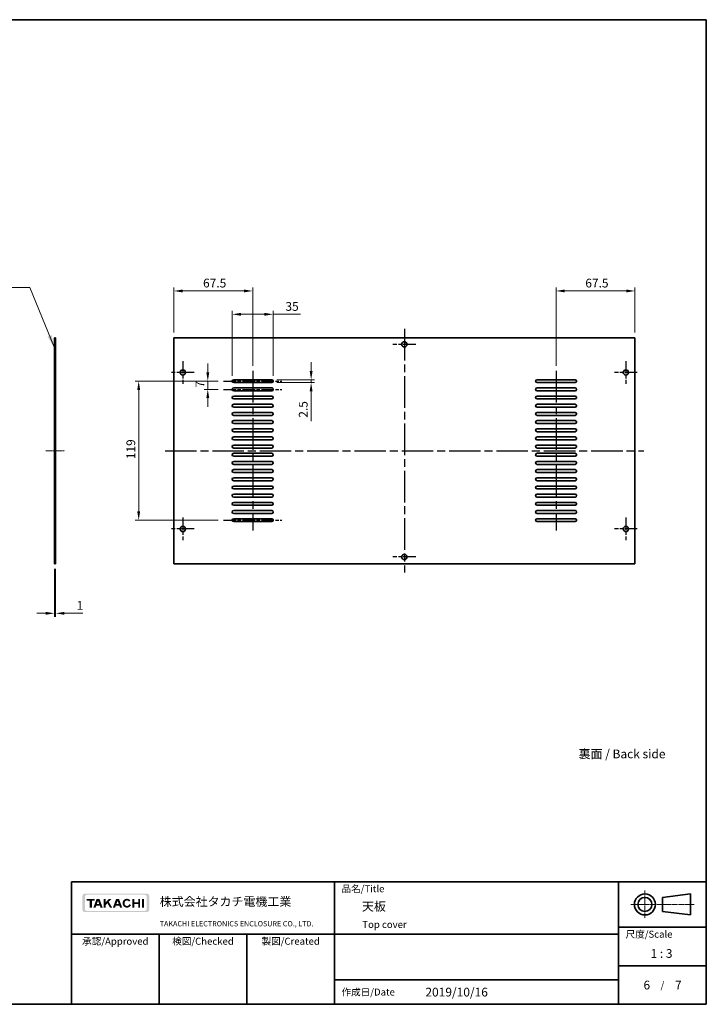
# Model space of a CAD drawing. Units: millimetres. Extents: x 65 to 8923, y 36 to 1300.
# Drawn here: x 7152 to 7740, y 36 to 879 of the extents above; entities that cross this region are included whole.
import ezdxf

# ---------------------------------------------------------------- set-up
doc = ezdxf.new("R2010")
doc.units = ezdxf.units.MM
doc.header["$LTSCALE"] = 4.5
doc.linetypes.add('AM_ISO08W050', pattern=[18, 12, -1.5, 3, -1.5])
doc.linetypes.add('CHAIN', pattern=[0.35429999999999995, 0.2362, -0.0295, 0.0591, -0.0295])
doc.layers.get('Defpoints').update_dxf_attribs({"lineweight": 25})
for name, color, linetype, lineweight in [('AM_7', 4, 'AM_ISO08W050', 25), ('Border (ISO)', 7, 'Continuous', 35), ('Centerline (ISO)', 131, 'Continuous', 18), ('Dimension (ISO)', 7, 'Continuous', 18), ('Dimension (ISO) @ 1', 7, 'Continuous', 18), ('Hatch (ISO)', 1, 'Continuous', 18), ('Symbol (ISO)', 7, 'Continuous', 18), ('Title (ISO)', 7, 'Continuous', 35), ('Visible (ISO)', 7, 'Continuous', 35)]:
    doc.layers.add(name, color=color, linetype=linetype, lineweight=lineweight)
doc.styles.add('Note Text (TK)', font='txt')
doc.styles.add('文字スタイル67', font='arial.ttf')
doc.dimstyles.new('Default - Method 1b (TK)', dxfattribs={"dimscale": 4.5, "dimtxt": 2.5, "dimasz": 2.5, "dimexe": 1, "dimexo": 1.499999999999999, "dimgap": 1, "dimtad": 1, "dimtoh": 1, "dimrnd": 1e-08, "dimdsep": 46, "dimtxsty": 'Note Text (TK)', "dimcen": 0.09, "dimdle": 5, "dimclrd": 100, "dimclre": 100, "dimclrt": 7, "dimadec": 1, "dimazin": 1, "dimtfac": 1, "dimtmove": 0, "dimatfit": 3, "dimfxl": 1, "dimtolj": 1, "dimlwd": -1, "dimlwe": -1, "dimarcsym": 0})
doc.dimstyles.new('Default - Method 1b (TK)$7', dxfattribs={"dimscale": 4.5, "dimtxt": 2.5, "dimasz": 2.5, "dimexe": 1, "dimexo": 1.499999999999999, "dimgap": 1, "dimtad": 1, "dimtoh": 1, "dimrnd": 1e-08, "dimdsep": 46, "dimtxsty": 'Note Text (TK)', "dimcen": 0.09, "dimdle": 5, "dimclrd": 100, "dimclre": 100, "dimclrt": 7, "dimadec": 1, "dimazin": 1, "dimtfac": 1, "dimtmove": 0, "dimatfit": 3, "dimfxl": 1, "dimtolj": 1, "dimlwd": -1, "dimlwe": -1, "dimarcsym": 0})

# ---------------------------------------------------------------- blocks, each defined once
blk = doc.blocks.new('図面枠 tk図枠')
at = {"layer": 'Border (ISO)'}
for p, q in [((14.49999999999999, 289), (405.4999999999999, 289)), ((14.49999999999999, 289), (14.50000000000001, 8.000000000000007)), ((405.4999999999999, 289), (405.4999999999999, 8.000000000000007)), ((14.50000000000001, 8.000000000000007), (405.4999999999999, 8.000000000000007))]:
    blk.add_line(p, q, dxfattribs=at)
blk = doc.blocks.new('表題欄 tk表題欄')
at = {"layer": 'Hatch (ISO)'}
h = blk.add_hatch(color=256, dxfattribs=at)
edge = h.paths.add_edge_path(flags=0)
edge.add_arc((95.57537688673352, 236.2990653650367), 0.5958259999999996, 269.9999999999897, 360)
edge.add_line((96.17120288673351, 236.2990653650368), (96.17120288673348, 239.7107813650365))
edge.add_arc((95.5753768867335, 239.7107813650366), 0.5958259999999996, 0, 90.0000000000068)
edge.add_line((95.57537688673342, 240.3066073650366), (79.13710888673356, 240.3066073650366))
edge.add_arc((79.13710888673353, 239.7107813650366), 0.5958259999999996, 89.99999999999744, 180)
edge.add_line((78.54128288673353, 239.7107813650365), (78.54128288673331, 236.2990653650368))
edge.add_arc((79.13710888673332, 236.2990653650365), 0.5958259999999996, 180, 270.0000000000231)
edge.add_line((79.13710888673356, 235.7032393650365), (95.57537688673342, 235.7032393650367))
edge = h.paths.add_edge_path()
edge.add_line((77.83935088673357, 239.9556413650366), (77.83935088673357, 236.0542053650368))
edge.add_arc((78.54128288673346, 236.0542053650367), 0.7019319999998935, 180, 270.0000000000087)
edge.add_line((78.54128288673357, 235.3522733650368), (96.17120288673352, 235.3522733650368))
edge.add_arc((96.17120288673351, 236.0542053650367), 0.7019319999998921, 270, 360)
edge.add_line((96.8731348867334, 236.0542053650368), (96.87313488673352, 239.9556413650366))
edge.add_arc((96.1712028867336, 239.9556413650367), 0.7019319999998921, 0, 90.00000000000873)
edge.add_line((96.17120288673348, 240.6575733650367), (78.54128288673357, 240.6575733650366))
edge.add_arc((78.54128288673357, 239.9556413650366), 0.7019319999999984, 90, 180)
for points in [[(79.07181288673355, 239.1476033650369), (79.07181288673355, 238.6578833650367), (79.92066088673353, 238.6578833650367), (79.92066088673353, 236.6581933650368), (80.50832488673353, 236.6581933650368), (80.50832488673353, 238.6578833650367), (81.35717288673355, 238.6578833650367), (81.35717288673355, 239.1476033650369)], [(85.68407849525303, 236.6581933650368), (84.9434673993943, 237.8918698287545), (84.41792288673358, 237.3246628822781), (84.41792288673358, 236.6581933650368), (83.89555488673355, 236.6581933650368), (83.89555488673355, 239.1476033650369), (84.41792288673358, 239.1476033650369), (84.41792288673358, 238.0993979968839), (85.38913556809511, 239.1476033650369), (86.10696490847272, 239.1476033650369), (85.31925422435492, 238.2974470774499), (86.30334488673353, 236.6581933650368)], [(92.09142939614459, 239.1476033650369), (92.09142939614459, 236.6581933650368), (92.60971639614465, 236.6581933650368), (92.60971639614465, 237.6580383650368), (93.76872039614462, 237.6580383650368), (93.76872039614462, 236.6581933650368), (94.28700739614459, 236.6581933650368), (94.28700739614459, 239.1476033650369), (93.76872039614462, 239.1476033650369), (93.76872039614462, 238.1477583650367), (92.60971639614465, 238.1477583650367), (92.60971639614465, 239.1476033650369)], [(94.84202339614467, 239.1476033650369), (94.84202339614467, 236.6581933650368), (95.36439139614473, 236.6581933650368), (95.36439139614473, 239.1476033650369)]]:
    blk.add_hatch(color=256, dxfattribs=at).paths.add_polyline_path(points)
h = blk.add_hatch(color=256, dxfattribs=at)
h.paths.add_polyline_path([(82.59020695886475, 237.7110913650368), (81.95242681460243, 237.7110913650368), (82.27131688673356, 238.5794973650367)], flags=0)
h.paths.add_polyline_path([(82.77903014574996, 237.1968853650368), (81.76360362771717, 237.1968853650368), (81.56578886050404, 236.6581933650368), (80.94907288673355, 236.6581933650368), (81.86321688673357, 239.1476033650369), (82.67941688673353, 239.1476033650369), (83.59356088673351, 236.6581933650368), (82.97684491296302, 236.6581933650368)])
h = blk.add_hatch(color=256, dxfattribs=at)
h.paths.add_polyline_path([(87.52707281460246, 237.7110913650368), (88.16485295886469, 237.7110913650368), (87.84596288673359, 238.5794973650367)], flags=0)
h.paths.add_polyline_path([(87.14043486050403, 236.6581933650368), (87.3382496277172, 237.1968853650368), (88.35367614574989, 237.1968853650368), (88.551490912963, 236.6581933650368), (89.16820688673343, 236.6581933650368), (88.25406288673352, 239.1476033650369), (87.43786288673356, 239.1476033650369), (86.52371888673358, 236.6581933650368)])
h = blk.add_hatch(color=256, dxfattribs=at)
edge = h.paths.add_edge_path()
edge.add_arc((90.52309888673334, 237.9028983650369), 1.273272000000011, 38.55054079078439, 336.5820184016556)
edge.add_line((91.69149139614446, 237.3968543650369), (91.17255542714857, 237.6216113977801))
edge.add_ellipse((90.52309888673352, 237.9028983650369), major_axis=(0, -0.7998759999999119), ratio=0.8673469387756529, start_angle=128.5505407907963, end_angle=426.582018401653, ccw=False)
edge.add_line((91.09381514418376, 238.3576891122095), (91.51887237036831, 238.6964075050431))
at = {"layer": 'Title (ISO)'}
for p, q in [((74.70882392282105, 244.052739026017), (255.7088239228211, 244.052739026017)), ((74.70882392282105, 209.052739026017), (74.70882392282105, 244.052739026017)), ((149.7088239228211, 244.052739026017), (149.7088239228211, 209.052739026017)), ((230.7088239228211, 244.052739026017), (230.7088239228211, 209.052739026017)), ((255.7088239228211, 244.052739026017), (255.7088239228211, 209.052739026017)), ((243.2088239228211, 239.552739026017), (251.2088239228211, 240.5527390260171)), ((243.2088239228211, 239.552739026017), (243.2088239228211, 235.552739026017)), ((251.2088239228211, 234.552739026017), (251.2088239228211, 240.5527390260171)), ((243.2088239228211, 235.552739026017), (251.2088239228211, 234.552739026017)), ((230.7088239228211, 231.052739026017), (255.7088239228211, 231.052739026017)), ((74.70882392282105, 229.052739026017), (230.7088239228211, 229.052739026017)), ((99.70882392282108, 229.052739026017), (99.70882392282108, 209.052739026017)), ((124.708823922821, 229.052739026017), (124.708823922821, 209.052739026017)), ((230.7088239228211, 220.052739026017), (255.7088239228211, 220.052739026017)), ((149.7088239228211, 216.052739026017), (230.7088239228211, 216.052739026017)), ((255.7088239228211, 209.052739026017), (74.70882392282105, 209.052739026017))]:
    blk.add_line(p, q, dxfattribs=at)
at = {"layer": 'Title (ISO)', "color": 4, "linetype": 'CHAIN', "lineweight": 18}
for p, q in [((238.2088239228211, 241.552739026017), (238.2088239228211, 233.552739026017)), ((252.2088239228211, 237.552739026017), (234.2088239228211, 237.552739026017))]:
    blk.add_line(p, q, dxfattribs=at)
at = {"layer": 'Title (ISO)'}
for radius in [3, 2]:
    blk.add_circle((238.2088239228211, 237.552739026017), radius, dxfattribs=at)
at = {"layer": 'Title (ISO)', "color": 1, "char_height": 2.000000029802322, "line_spacing_factor": 1.5, "style": 'Note Text (TK)'}
for s, insert, attachment_point in [('\\fＭＳ Ｐゴシック|b0|i0;\\H2.0000;品名/Title', (151.708823922821, 242.052739026017), 4), ('\\fＭＳ Ｐゴシック|b0|i0;\\H2.0000;承認/Approved', (87.20882392282108, 227.052739026017), 5), ('\\fＭＳ Ｐゴシック|b0|i0;\\H2.0000;検図/Checked', (112.208823922821, 227.052739026017), 5), ('\\fＭＳ Ｐゴシック|b0|i0;\\H2.0000;製図/Created', (137.2088239228211, 227.052739026017), 5), ('\\fＭＳ Ｐゴシック|b0|i0;\\H2.0000;尺度/Scale', (232.7088239228211, 229.052739026017), 4), ('\\fＭＳ Ｐゴシック|b0|i0;\\H2.0000;作成日/Date', (151.708823922821, 212.552739026017), 4)]:
    blk.add_mtext(s, dxfattribs=dict(at, insert=insert, attachment_point=attachment_point))
at = {"layer": 'Title (ISO)', "color": 7, "line_spacing_factor": 1.5, "style": 'Note Text (TK)'}
for s, insert, char_height, attachment_point in [('株式会社タカチ電機工業', (99.87313488673345, 238.052739026017), 2.5, 4), ('\\fArial|b0|i0;\\H1.4986;TAKACHI ELECTRONICS ENCLOSURE CO., LTD.', (99.87313488673342, 232.052739026017), 1.49859994649887, 4), ('\\fＭＳ Ｐゴシック|b0|i0;\\H2.0000;/', (243.2088239228211, 214.552739026017), 2.000000029802322, 5)]:
    blk.add_mtext(s, dxfattribs=dict(at, insert=insert, char_height=char_height, attachment_point=attachment_point))
at = {"layer": 'Title (ISO)', "color": 7}
for tag, p, height, style in [('<品名>_001', (157.5667784682756, 235.7814322078352), 2.5, 'Note Text (TK)'), ('<Title>_001', (157.633789815291, 230.5520568828656), 2.000000029802322, '文字スタイル67'), ('<尺度>_001', (238.5355284682756, 222.3098412987444), 2.5, 'Note Text (TK)'), ('作成日_001', (175.617914831912, 211.2814322078352), 2.5, 'Note Text (TK)'), ('<ページ_No.>_001', (237.9488807410029, 213.302739026017), 2.5, 'Note Text (TK)'), ('<総ページ数>_001', (246.7926307410029, 213.302739026017), 2.5, 'Note Text (TK)')]:
    blk.add_attdef(tag, p, '', height=height, dxfattribs=dict(at, style=style))
blk = doc.blocks.new('*D49')
at = {"layer": 'Defpoints', "color": 0}
for p in [(7182.184921627776, 413.25), (7183.184921627774, 413.25), (7183.184921627774, 370.7589241901709)]:
    blk.add_point(p, dxfattribs=at)
at = {"layer": 'Dimension (ISO)', "color": 100}
for p, q in [((7182.184921627776, 408.75), (7182.184921627776, 367.7589241901709)), ((7183.184921627774, 408.75), (7183.184921627774, 367.7589241901709)), ((7174.684921627775, 370.7589241901709), (7167.184921627775, 370.7589241901709)), ((7182.184921627776, 370.7589241901709), (7183.184921627774, 370.7589241901709)), ((7190.684921627775, 370.7589241901709), (7206.443444388703, 370.7589241901709))]:
    blk.add_line(p, q, dxfattribs=at)
for points in [[(7174.684921627775, 372.0089241901709), (7174.684921627775, 369.5089241901709), (7182.184921627776, 370.7589241901709)], [(7190.684921627775, 372.0089241901709), (7190.684921627775, 369.5089241901709), (7183.184921627774, 370.7589241901709)]]:
    blk.add_solid(points, dxfattribs=at)
at = {"layer": 'Dimension (ISO)', "color": 7, "insert": (7201.184921661431, 377.5089241901709), "char_height": 7.5, "attachment_point": 4, "style": 'Note Text (TK)'}
blk.add_mtext('\\A1;1', dxfattribs=at)
blk = doc.blocks.new('*D50')
at = {"layer": 'Defpoints', "color": 0}
for p in [(7351.73760388446, 646.7499999999999), (7284.237603884459, 606.7499999999999), (7351.73760388446, 578.2499999999999)]:
    blk.add_point(p, dxfattribs=at)
at = {"layer": 'Dimension (ISO)', "color": 100}
for p, q in [((7284.237603884459, 611.2499999999999), (7284.237603884459, 649.7499999999998)), ((7351.73760388446, 582.7499999999999), (7351.73760388446, 649.7499999999998)), ((7291.73760388446, 646.7499999999999), (7344.23760388446, 646.7499999999999))]:
    blk.add_line(p, q, dxfattribs=at)
for points in [[(7291.73760388446, 647.9999999999998), (7291.73760388446, 645.4999999999999), (7284.237603884459, 646.7499999999999)], [(7344.23760388446, 647.9999999999998), (7344.23760388446, 645.4999999999999), (7351.73760388446, 646.7499999999999)]]:
    blk.add_solid(points, dxfattribs=at)
at = {"layer": 'Dimension (ISO)', "color": 7, "insert": (7309.273115248095, 653.4999999999999), "char_height": 7.5, "attachment_point": 4, "style": 'Note Text (TK)'}
blk.add_mtext('\\A1;67.5', dxfattribs=at)
blk = doc.blocks.new('*D51')
at = {"layer": 'Defpoints', "color": 0}
for p in [(7611.23760388446, 646.7499999999999), (7678.73760388446, 606.7499999999999), (7611.23760388446, 578.2499999999998)]:
    blk.add_point(p, dxfattribs=at)
at = {"layer": 'Dimension (ISO)', "color": 100}
for p, q in [((7611.23760388446, 582.7499999999998), (7611.23760388446, 649.7499999999998)), ((7678.73760388446, 611.2499999999998), (7678.73760388446, 649.7499999999998)), ((7671.23760388446, 646.7499999999999), (7618.737603884459, 646.7499999999999))]:
    blk.add_line(p, q, dxfattribs=at)
for points in [[(7618.737603884459, 647.9999999999998), (7618.737603884459, 645.4999999999999), (7611.23760388446, 646.7499999999999)], [(7671.23760388446, 647.9999999999998), (7671.23760388446, 645.4999999999999), (7678.73760388446, 646.7499999999999)]]:
    blk.add_solid(points, dxfattribs=at)
at = {"layer": 'Dimension (ISO)', "color": 7, "insert": (7636.273115248096, 653.4999999999999), "char_height": 7.5, "attachment_point": 4, "style": 'Note Text (TK)'}
blk.add_mtext('\\A1;67.5', dxfattribs=at)
blk = doc.blocks.new('*D52')
at = {"layer": 'Defpoints', "color": 0}
for p in [(7334.237603884459, 626.7499999999999), (7334.237603884459, 569.5), (7369.23760388446, 569.5)]:
    blk.add_point(p, dxfattribs=at)
at = {"layer": 'Dimension (ISO)', "color": 100}
for p, q in [((7334.237603884459, 574), (7334.237603884459, 629.7499999999999)), ((7341.737603884459, 626.7499999999999), (7361.73760388446, 626.7499999999999)), ((7369.23760388446, 574), (7369.23760388446, 629.7499999999999)), ((7369.23760388446, 626.7499999999999), (7392.538740394144, 626.7499999999999))]:
    blk.add_line(p, q, dxfattribs=at)
for points in [[(7341.737603884459, 627.9999999999999), (7341.737603884459, 625.4999999999999), (7334.237603884459, 626.7499999999999)], [(7361.73760388446, 627.9999999999999), (7361.73760388446, 625.4999999999999), (7369.23760388446, 626.7499999999999)]]:
    blk.add_solid(points, dxfattribs=at)
at = {"layer": 'Dimension (ISO)', "color": 7, "insert": (7379.737604030508, 633.4999999999999), "char_height": 7.5, "attachment_point": 4, "style": 'Note Text (TK)'}
blk.add_mtext('\\A1;35', dxfattribs=at)
blk = doc.blocks.new('*D53')
at = {"layer": 'Defpoints', "color": 0}
for p in [(7326.73760388446, 569.5), (7254.237603884459, 450.5), (7326.73760388446, 450.4999999999999)]:
    blk.add_point(p, dxfattribs=at)
at = {"layer": 'Dimension (ISO)', "color": 100}
for p, q in [((7322.23760388446, 569.5), (7251.237603884459, 569.5)), ((7254.237603884459, 562), (7254.237603884459, 458)), ((7322.23760388446, 450.4999999999999), (7251.237603884459, 450.5))]:
    blk.add_line(p, q, dxfattribs=at)
for points in [[(7252.987603884459, 562), (7255.48760388446, 562), (7254.237603884459, 569.5)], [(7252.987603884459, 458), (7255.48760388446, 458), (7254.237603884459, 450.5)]]:
    blk.add_solid(points, dxfattribs=at)
at = {"layer": 'Dimension (ISO)', "color": 7, "insert": (7247.48760388446, 502.6917613636364), "char_height": 7.5, "attachment_point": 4, "rotation": 90, "style": 'Note Text (TK)'}
blk.add_mtext('\\A1;119', dxfattribs=at)
blk = doc.blocks.new('*D54')
at = {"layer": 'Defpoints', "color": 0}
for p in [(7326.73760388446, 569.5), (7313.335595940074, 562.5), (7326.73760388446, 562.5)]:
    blk.add_point(p, dxfattribs=at)
at = {"layer": 'Dimension (ISO)', "color": 100}
for p, q in [((7313.335595940074, 577), (7313.335595940074, 584.4999999999999)), ((7322.23760388446, 569.5), (7310.335595940074, 569.5)), ((7313.335595940074, 569.5), (7313.335595940074, 562.5)), ((7322.23760388446, 562.5), (7310.335595940074, 562.5)), ((7313.335595940074, 555), (7313.335595940074, 547.5))]:
    blk.add_line(p, q, dxfattribs=at)
for points in [[(7312.085595940074, 577), (7314.585595940075, 577), (7313.335595940074, 569.5)], [(7312.085595940074, 555), (7314.585595940075, 555), (7313.335595940074, 562.5)]]:
    blk.add_solid(points, dxfattribs=at)
at = {"layer": 'Dimension (ISO)', "color": 7, "insert": (7306.585595940075, 563.9758522727284), "char_height": 7.5, "attachment_point": 4, "rotation": 90, "style": 'Note Text (TK)'}
blk.add_mtext('\\A1;7', dxfattribs=at)
blk = doc.blocks.new('*D55')
at = {"layer": 'Defpoints', "color": 0}
for p in [(7367.98760388446, 570.75), (7367.98760388446, 568.25), (7401.732913370562, 568.25)]:
    blk.add_point(p, dxfattribs=at)
at = {"layer": 'Dimension (ISO)', "color": 100}
for p, q in [((7401.732913370562, 578.2499999999999), (7401.732913370562, 585.7499999999999)), ((7372.48760388446, 570.75), (7404.73291337056, 570.75)), ((7372.48760388446, 568.25), (7404.73291337056, 568.25)), ((7401.732913370562, 570.75), (7401.732913370562, 568.25)), ((7401.732913370562, 560.75), (7401.732913370562, 535.2329543663858))]:
    blk.add_line(p, q, dxfattribs=at)
for points in [[(7400.482913370561, 578.2499999999999), (7402.982913370561, 578.2499999999999), (7401.732913370562, 570.75)], [(7400.482913370561, 560.75), (7402.982913370561, 560.75), (7401.732913370562, 568.25)]]:
    blk.add_solid(points, dxfattribs=at)
at = {"layer": 'Dimension (ISO)', "color": 7, "insert": (7394.982913370561, 538.2329543663869), "char_height": 7.5, "attachment_point": 4, "rotation": 90, "style": 'Note Text (TK)'}
blk.add_mtext('\\A1;2.5', dxfattribs=at)

msp = doc.modelspace()

# ---------------------------------------------------------------- linework, layer by layer
at = {"layer": 'AM_7', "ltscale": 0.5}
for p, q in [((7481.48760388446, 614.25), (7481.48760388446, 405.75)), ((7351.73760388446, 578.2499999999999), (7351.73760388446, 441.75)), ((7611.23760388446, 578.2499999999998), (7611.23760388446, 441.7499999999998)), ((7276.73760388446, 510), (7686.23760388446, 510))]:
    msp.add_line(p, q, dxfattribs=at)
at = {"layer": 'AM_7', "ltscale": 0.2}
for p, q in [((7491.23760388446, 600.9999999999998), (7471.737603884459, 600.9999999999998)), ((7291.987603884459, 586.7499999999999), (7291.987603884459, 567.25)), ((7670.987603884459, 586.7499999999997), (7670.987603884459, 567.2499999999997)), ((7301.73760388446, 577), (7282.23760388446, 577)), ((7680.737603884459, 576.9999999999997), (7661.23760388446, 576.9999999999997)), ((7326.73760388446, 569.5), (7376.73760388446, 569.5)), ((7326.73760388446, 562.5), (7376.73760388446, 562.5)), ((7291.987603884459, 452.7499999999999), (7291.987603884459, 433.2500000000001)), ((7326.73760388446, 450.4999999999999), (7376.73760388446, 450.4999999999999)), ((7670.987603884459, 452.7499999999998), (7670.987603884459, 433.2499999999998)), ((7301.73760388446, 443.0000000000001), (7282.23760388446, 443.0000000000001)), ((7680.737603884459, 442.9999999999998), (7661.23760388446, 442.9999999999998)), ((7491.23760388446, 419), (7471.737603884459, 419))]:
    msp.add_line(p, q, dxfattribs=at)
at = {"layer": 'Centerline (ISO)', "linetype": 'CHAIN'}
msp.add_line((7174.684921627775, 510), (7190.684921627775, 510), dxfattribs=at)
at = {"layer": 'Visible (ISO)'}
for p, q in [((7182.184921627776, 413.25), (7182.184921627776, 606.7499999999999)), ((7182.184921627776, 606.7499999999999), (7183.184921627774, 606.7499999999999)), ((7183.184921627774, 606.7499999999999), (7183.184921627774, 413.25)), ((7284.237603884459, 606.7499999999999), (7284.237603884459, 413.25)), ((7678.73760388446, 606.7499999999999), (7284.237603884459, 606.7499999999999)), ((7678.73760388446, 413.2499999999998), (7678.73760388446, 606.7499999999999)), ((7335.487603884459, 570.75), (7367.98760388446, 570.75)), ((7367.98760388446, 568.25), (7335.487603884459, 568.25)), ((7594.987603884459, 570.7499999999998), (7627.48760388446, 570.7499999999998)), ((7627.48760388446, 568.25), (7594.987603884459, 568.25)), ((7335.487603884459, 563.75), (7367.98760388446, 563.75)), ((7367.98760388446, 561.2499999999999), (7335.487603884459, 561.2499999999999)), ((7335.487603884459, 556.7499999999999), (7367.98760388446, 556.7499999999999)), ((7594.987603884459, 563.7499999999999), (7627.48760388446, 563.7499999999999)), ((7627.48760388446, 561.2499999999998), (7594.987603884459, 561.2499999999998)), ((7594.987603884459, 556.7499999999999), (7627.48760388446, 556.7499999999999)), ((7367.98760388446, 554.25), (7335.487603884459, 554.25)), ((7335.487603884459, 549.75), (7367.98760388446, 549.75)), ((7627.48760388446, 554.2499999999998), (7594.987603884459, 554.2499999999998)), ((7594.987603884459, 549.7499999999998), (7627.48760388446, 549.7499999999998)), ((7367.98760388446, 547.25), (7335.487603884459, 547.25)), ((7335.487603884459, 542.75), (7367.98760388446, 542.75)), ((7367.98760388446, 540.2499999999999), (7335.487603884459, 540.2499999999999)), ((7627.48760388446, 547.2499999999999), (7594.987603884459, 547.25)), ((7594.987603884459, 542.7499999999999), (7627.48760388446, 542.7499999999999)), ((7627.48760388446, 540.2499999999998), (7594.987603884459, 540.2499999999998)), ((7335.487603884459, 535.7499999999999), (7367.98760388446, 535.7499999999999)), ((7367.98760388446, 533.25), (7335.487603884459, 533.25)), ((7594.987603884459, 535.7499999999999), (7627.48760388446, 535.7499999999999)), ((7627.48760388446, 533.2499999999998), (7594.987603884459, 533.2499999999998)), ((7335.487603884459, 528.7500000000001), (7367.98760388446, 528.75)), ((7367.98760388446, 526.25), (7335.487603884459, 526.25)), ((7594.987603884459, 528.75), (7627.48760388446, 528.75)), ((7627.48760388446, 526.2499999999999), (7594.987603884459, 526.2499999999999)), ((7335.487603884459, 521.75), (7367.98760388446, 521.75)), ((7367.98760388446, 519.2499999999999), (7335.487603884459, 519.2499999999999)), ((7335.487603884459, 514.7499999999999), (7367.98760388446, 514.7499999999999)), ((7594.987603884459, 521.7499999999999), (7627.48760388446, 521.7499999999999)), ((7627.48760388446, 519.2499999999999), (7594.987603884459, 519.2499999999999)), ((7594.987603884459, 514.7499999999999), (7627.48760388446, 514.7499999999999)), ((7367.98760388446, 512.25), (7335.487603884459, 512.25)), ((7335.487603884459, 507.7499999999999), (7367.98760388446, 507.7499999999999)), ((7627.48760388446, 512.2499999999998), (7594.987603884459, 512.2499999999998)), ((7594.987603884459, 507.7499999999998), (7627.48760388446, 507.7499999999998)), ((7367.98760388446, 505.25), (7335.487603884459, 505.25)), ((7335.487603884459, 500.7500000000001), (7367.98760388446, 500.7500000000001)), ((7367.98760388446, 498.2499999999999), (7335.487603884459, 498.2499999999999)), ((7627.48760388446, 505.2499999999999), (7594.987603884459, 505.2499999999999)), ((7594.987603884459, 500.75), (7627.48760388446, 500.75)), ((7627.48760388446, 498.2499999999999), (7594.987603884459, 498.2499999999999)), ((7335.487603884459, 493.75), (7367.98760388446, 493.75)), ((7367.98760388446, 491.25), (7335.487603884459, 491.25)), ((7594.987603884459, 493.75), (7627.48760388446, 493.75)), ((7627.48760388446, 491.25), (7594.987603884459, 491.25)), ((7335.487603884459, 486.7499999999999), (7367.98760388446, 486.7499999999999)), ((7367.98760388446, 484.2500000000001), (7335.487603884459, 484.2500000000001)), ((7594.987603884459, 486.7499999999998), (7627.48760388446, 486.7499999999998)), ((7627.48760388446, 484.25), (7594.987603884459, 484.25)), ((7335.487603884459, 479.75), (7367.98760388446, 479.75)), ((7367.98760388446, 477.2499999999999), (7335.487603884459, 477.2499999999999)), ((7335.487603884459, 472.75), (7367.98760388446, 472.75)), ((7594.987603884459, 479.7499999999998), (7627.48760388446, 479.7499999999998)), ((7627.48760388446, 477.2499999999999), (7594.987603884459, 477.2499999999999)), ((7594.987603884459, 472.75), (7627.48760388446, 472.75)), ((7367.98760388446, 470.2499999999999), (7335.487603884459, 470.2499999999999)), ((7335.487603884459, 465.7499999999999), (7367.98760388446, 465.7499999999999)), ((7627.48760388446, 470.2499999999999), (7594.987603884459, 470.2499999999999)), ((7594.987603884459, 465.7499999999998), (7627.48760388446, 465.7499999999998)), ((7367.98760388446, 463.25), (7335.487603884459, 463.25)), ((7335.487603884459, 458.75), (7367.98760388446, 458.75)), ((7367.98760388446, 456.25), (7335.487603884459, 456.25)), ((7627.48760388446, 463.2499999999999), (7594.987603884459, 463.2499999999999)), ((7594.987603884459, 458.7499999999998), (7627.48760388446, 458.7499999999998)), ((7627.48760388446, 456.25), (7594.987603884459, 456.25)), ((7335.487603884459, 451.75), (7367.98760388446, 451.75)), ((7367.98760388446, 449.2499999999999), (7335.487603884459, 449.2499999999999)), ((7594.987603884459, 451.7499999999999), (7627.48760388446, 451.7499999999999)), ((7627.48760388446, 449.2499999999998), (7594.987603884459, 449.2499999999998)), ((7182.184921627776, 413.25), (7183.184921627774, 413.25)), ((7284.237603884459, 413.25), (7678.73760388446, 413.2499999999998))]:
    msp.add_line(p, q, dxfattribs=at)
for centre, radius in [((7481.48760388446, 600.9999999999998), 2.25), ((7291.987603884459, 577), 2.25), ((7670.987603884459, 576.9999999999998), 2.250000000000013), ((7291.987603884459, 443.0000000000001), 2.250000000000001), ((7670.987603884459, 442.9999999999998), 2.249999999999995), ((7481.48760388446, 419), 2.25)]:
    msp.add_circle(centre, radius, dxfattribs=at)
for centre, radius, start, end in [((7335.487603884459, 569.5), 1.250000000000008, 90, 270), ((7367.98760388446, 569.5), 1.25, 270, 90), ((7594.987603884459, 569.4999999999999), 1.24999999999999, 90, 270), ((7627.48760388446, 569.4999999999999), 1.249999999999982, 270, 90), ((7335.487603884459, 562.5), 1.250000000000008, 90, 270), ((7335.487603884459, 555.4999999999999), 1.250000000000008, 90, 270), ((7367.98760388446, 562.5), 1.25, 270, 90), ((7367.98760388446, 555.4999999999999), 1.25, 270, 90), ((7594.987603884459, 562.5), 1.24999999999999, 90, 270), ((7594.987603884459, 555.4999999999998), 1.24999999999999, 90, 270), ((7627.48760388446, 562.5), 1.249999999999982, 270, 90), ((7627.48760388446, 555.4999999999998), 1.249999999999982, 270, 90), ((7335.487603884459, 548.5), 1.250000000000008, 90, 270), ((7367.98760388446, 548.5), 1.25, 270, 90), ((7594.987603884459, 548.4999999999998), 1.24999999999999, 90, 270), ((7627.48760388446, 548.4999999999998), 1.249999999999982, 270, 90), ((7335.487603884459, 541.5), 1.250000000000008, 90, 270), ((7367.98760388446, 541.5), 1.25, 270, 90), ((7594.987603884459, 541.4999999999999), 1.24999999999999, 90, 270), ((7627.48760388446, 541.4999999999999), 1.249999999999982, 270, 90), ((7335.487603884459, 534.5000000000001), 1.250000000000008, 90, 270), ((7367.98760388446, 534.5000000000001), 1.25, 270, 90), ((7594.987603884459, 534.4999999999999), 1.24999999999999, 90, 270), ((7627.48760388446, 534.4999999999999), 1.249999999999982, 270, 90), ((7335.487603884459, 527.5), 1.250000000000008, 90, 270), ((7367.98760388446, 527.5), 1.25, 270, 90), ((7594.987603884459, 527.4999999999998), 1.24999999999999, 90, 270), ((7627.48760388446, 527.4999999999998), 1.249999999999982, 270, 90), ((7335.487603884459, 520.5), 1.250000000000008, 90, 270), ((7335.487603884459, 513.4999999999999), 1.250000000000008, 90, 270), ((7367.98760388446, 520.5), 1.25, 270, 90), ((7367.98760388446, 513.4999999999999), 1.25, 270, 90), ((7594.987603884459, 520.4999999999999), 1.24999999999999, 90, 270), ((7594.987603884459, 513.4999999999998), 1.24999999999999, 90, 270), ((7627.48760388446, 520.4999999999999), 1.249999999999982, 270, 90), ((7627.48760388446, 513.4999999999998), 1.249999999999982, 270, 90), ((7335.487603884459, 506.5), 1.250000000000008, 90, 270), ((7367.98760388446, 506.5), 1.25, 270, 90), ((7594.987603884459, 506.4999999999998), 1.24999999999999, 90, 270), ((7627.48760388446, 506.4999999999998), 1.249999999999982, 270, 90), ((7335.487603884459, 499.5), 1.250000000000008, 90, 270), ((7367.98760388446, 499.5), 1.25, 270, 90), ((7594.987603884459, 499.4999999999999), 1.24999999999999, 90, 270), ((7627.48760388446, 499.4999999999999), 1.249999999999982, 270, 90), ((7335.487603884459, 492.4999999999999), 1.250000000000008, 90, 270), ((7367.98760388446, 492.4999999999999), 1.25, 270, 90), ((7594.987603884459, 492.4999999999998), 1.24999999999999, 90, 270), ((7627.48760388446, 492.4999999999998), 1.249999999999982, 270, 90), ((7335.487603884459, 485.5), 1.250000000000008, 90, 270), ((7367.98760388446, 485.5), 1.25, 270, 90), ((7594.987603884459, 485.4999999999998), 1.24999999999999, 90, 270), ((7627.48760388446, 485.4999999999998), 1.249999999999982, 270, 90), ((7335.487603884459, 478.5000000000001), 1.250000000000008, 90, 270), ((7335.487603884459, 471.4999999999999), 1.250000000000008, 90, 270), ((7367.98760388446, 478.5000000000001), 1.25, 270, 90), ((7367.98760388446, 471.4999999999999), 1.25, 270, 90), ((7594.987603884459, 478.5), 1.24999999999999, 90, 270), ((7594.987603884459, 471.4999999999998), 1.24999999999999, 90, 270), ((7627.48760388446, 478.5), 1.249999999999982, 270, 90), ((7627.48760388446, 471.4999999999998), 1.249999999999982, 270, 90), ((7335.487603884459, 464.5), 1.250000000000008, 90, 270), ((7367.98760388446, 464.5), 1.25, 270, 90), ((7594.987603884459, 464.4999999999998), 1.24999999999999, 90, 270), ((7627.48760388446, 464.4999999999998), 1.249999999999982, 270, 90), ((7335.487603884459, 457.5), 1.250000000000008, 90, 270), ((7367.98760388446, 457.5), 1.25, 270, 90), ((7594.987603884459, 457.4999999999999), 1.24999999999999, 90, 270), ((7627.48760388446, 457.4999999999999), 1.249999999999982, 270, 90), ((7335.487603884459, 450.4999999999999), 1.250000000000008, 90, 270), ((7367.98760388446, 450.4999999999999), 1.25, 270, 90), ((7594.987603884459, 450.4999999999999), 1.24999999999999, 90, 270), ((7627.48760388446, 450.4999999999999), 1.249999999999982, 270, 90)]:
    msp.add_arc(centre, radius, start, end, dxfattribs=at)

# ---------------------------------------------------------------- block references
at = {"xscale": 3, "yscale": 3, "zscale": 3}
msp.add_blockref('図面枠 tk図枠', (6523.25, 12.00000000000001), dxfattribs=at)
ref = msp.add_blockref('表題欄 tk表題欄', (6972.623528231537, -591.158217078051), dxfattribs=dict(xscale=3, yscale=3, zscale=3))
ref.add_attrib('<品名>_001', '天板', (7445.196022727273, 116.0795454545455), dxfattribs={"layer": 'Title (ISO)', "color": 7, "height": 7.5, "style": 'Note Text (TK)'})
ref.add_attrib('<尺度>_001', '1 : 3', (7692.065340909092, 75.77130681818193), dxfattribs={"layer": 'Title (ISO)', "color": 7, "height": 7.5, "style": 'Note Text (TK)'})
ref.add_attrib('作成日_001', '2019/10/16', (7499.498579545456, 42.68607954545461), dxfattribs={"layer": 'Title (ISO)', "color": 7, "height": 7.5, "style": 'Note Text (TK)'})
ref.add_attrib('<Title>_001', 'Top cover', (7445.553547063922, 101.3328785488806), dxfattribs={"layer": 'Title (ISO)', "color": 7, "height": 6.000000089406967, "style": '文字スタイル67'})
ref.add_attrib('<ページ_No.>_001', '6', (7686.022727272727, 48.75000000000005), dxfattribs={"layer": 'Title (ISO)', "color": 7, "height": 7.5, "style": 'Note Text (TK)'})
ref.add_attrib('<総ページ数>_001', '7', (7713.001420454545, 48.75000000000005), dxfattribs={"layer": 'Title (ISO)', "color": 7, "height": 7.5, "style": 'Note Text (TK)'})

# ---------------------------------------------------------------- texts
at = {"layer": 'Symbol (ISO)', "color": 7, "insert": (7630.513877337652, 250.3783897117239), "char_height": 7.5, "width": 80.35087823867796, "attachment_point": 4, "line_spacing_factor": 1.5, "style": 'Note Text (TK)'}
msp.add_mtext('{\\fＭＳ Ｐゴシック|b0|i0;裏面 / Back side}', dxfattribs=at)

# ---------------------------------------------------------------- dimensions: what is measured, and where the dimension line sits
at = {"layer": 'Dimension (ISO) @ 1', "color": 100}
for base, p1, p2, angle, override, picture, middle in [((7351.73760388446, 646.7499999999999), (7284.237603884459, 606.7499999999999), (7351.73760388446, 578.2499999999999), 180, {"dimscale": 1, "dimtxt": 7.5, "dimasz": 7.5, "dimexe": 3, "dimexo": 4.499999999999999, "dimgap": 3, "dimtoh": 0, "dimcen": 0.27, "dimtix": 0, "dimtofl": 0, "dimtmove": 0, "dimatfit": 1}, '*D50', (7317.98760388446, 646.7499999999999)), ((7334.237603884459, 626.7499999999999), (7369.23760388446, 569.5), (7334.237603884459, 569.5), 180, {"dimscale": 1, "dimtxt": 7.5, "dimasz": 7.5, "dimexe": 3, "dimexo": 4.499999999999999, "dimgap": 3, "dimtoh": 0, "dimcen": 0.27, "dimtix": 0, "dimtofl": 0, "dimtmove": 0, "dimatfit": 2}, '*D52', (7384.638172212326, 626.7499999999999)), ((7313.335595940074, 562.5), (7326.73760388446, 569.5), (7326.73760388446, 562.5), 270, {"dimscale": 1, "dimtxt": 7.5, "dimasz": 7.5, "dimexe": 3, "dimexo": 4.499999999999999, "dimgap": 3, "dimtoh": 0, "dimdec": 2, "dimcen": 0.27, "dimtol": 0, "dimlim": 0, "dimtp": 0, "dimtm": 0, "dimtdec": 2, "dimtix": 0, "dimtofl": 1, "dimtmove": 0, "dimatfit": 1}, '*D54', (7313.335595940074, 566.0000000000011)), ((7401.732913370562, 568.25), (7367.98760388446, 570.75), (7367.98760388446, 568.25), 270, {"dimscale": 1, "dimtxt": 7.5, "dimasz": 7.5, "dimexe": 3, "dimexo": 4.499999999999999, "dimgap": 3, "dimtoh": 0, "dimdec": 2, "dimcen": 0.27, "dimtol": 0, "dimlim": 0, "dimtp": 0, "dimtm": 0, "dimtdec": 2, "dimtix": 0, "dimtofl": 1, "dimtmove": 0, "dimatfit": 1}, '*D55', (7401.732913370562, 544.2414770936596)), ((7254.237603884459, 450.5), (7326.73760388446, 569.5), (7326.73760388446, 450.4999999999999), 270, {"dimscale": 1, "dimtxt": 7.5, "dimasz": 7.5, "dimexe": 3, "dimexo": 4.499999999999999, "dimgap": 3, "dimtoh": 0, "dimcen": 0.27, "dimtix": 0, "dimtofl": 0, "dimtmove": 0, "dimatfit": 1}, '*D53', (7254.237603884459, 510))]:
    dim = msp.add_linear_dim(base=base, p1=p1, p2=p2, angle=angle, dimstyle='Default - Method 1b (TK)', override=override, dxfattribs=at)
    dim.commit()
    dim.dimension.update_dxf_attribs({"geometry": picture, "text_midpoint": middle, "dimtype": 128})
for base, p1, p2, override, picture, middle in [((7611.23760388446, 646.7499999999999), (7678.73760388446, 606.7499999999999), (7611.23760388446, 578.2499999999998), {"dimscale": 1, "dimtxt": 7.5, "dimasz": 7.5, "dimexe": 3, "dimexo": 4.499999999999999, "dimgap": 3, "dimtoh": 0, "dimcen": 0.27, "dimtix": 0, "dimtofl": 0, "dimtmove": 0, "dimatfit": 1}, '*D51', (7644.987603884459, 646.7499999999999)), ((7183.184921627774, 370.7589241901709), (7182.184921627776, 413.25), (7183.184921627774, 413.25), {"dimscale": 1, "dimtxt": 7.5, "dimasz": 7.5, "dimexe": 3, "dimexo": 4.499999999999999, "dimgap": 3, "dimtoh": 0, "dimdec": 2, "dimcen": 0.27, "dimtol": 0, "dimlim": 0, "dimtp": 0, "dimtm": 0, "dimtdec": 2, "dimtix": 0, "dimtofl": 1, "dimtmove": 0, "dimatfit": 1}, '*D49', (7202.314183025066, 370.7589241901709))]:
    dim = msp.add_linear_dim(base=base, p1=p1, p2=p2, dimstyle='Default - Method 1b (TK)', override=override, dxfattribs=at)
    dim.commit()
    dim.dimension.update_dxf_attribs({"geometry": picture, "text_midpoint": middle, "dimtype": 128})

# ---------------------------------------------------------------- leaders
at = {"layer": 'Symbol (ISO)', "color": 100, "annotation_type": 0, "has_hookline": 1, "hookline_direction": 1, "text_width": 104.3607954545454}
msp.add_leader([(7182.184921627776, 597.9455847664163), (7161.160926655987, 649.624302271945), (7149.910926655987, 649.624302271945)], dimstyle='Default - Method 1b (TK)$7', override={"dimgap": 0, "dimtad": 1}, dxfattribs=at)

doc.saveas('drawing.dxf')
